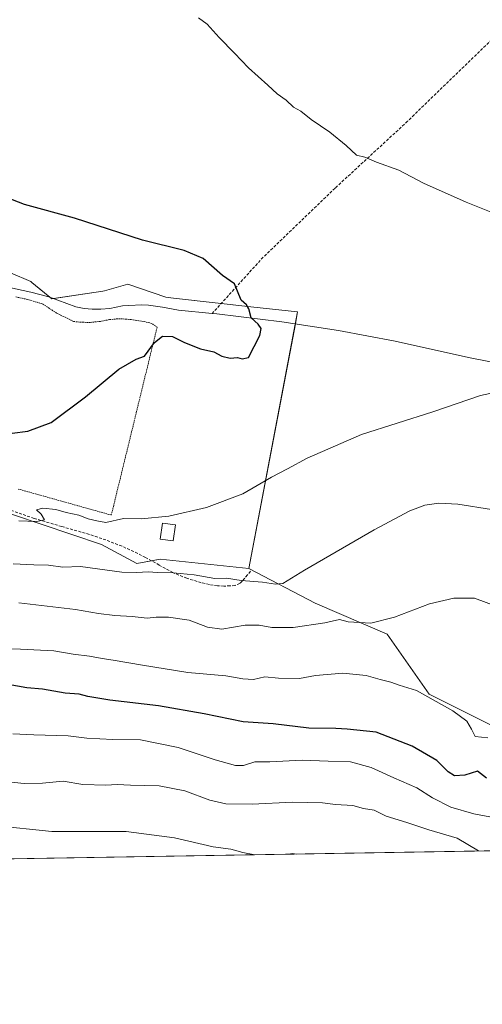
# Model space of a CAD drawing. Units: metres. Extents: x 614117 to 617563, y 4738630 to 4741001.
# Drawn here: x 617161 to 617321, y 4738630 to 4738972 of the extents above; entities that cross this region are included whole.
import ezdxf

# ---------------------------------------------------------------- set-up
doc = ezdxf.new("R2010")
doc.units = ezdxf.units.M
doc.header["$MEASUREMENT"] = 0
doc.linetypes.add('TRAZOS', pattern=[0.75, 0.5, -0.25])
doc.linetypes.add('TRAZOSX2', pattern=[1.5, 1, -0.5])
for name, color, linetype, lineweight in [('Alambrada', 19, 'TRAZOS', 0), ('Comarca CxS', 133, 'Continuous', 0), ('Comunidad Autónoma CxS', 142, 'Continuous', 0), ('Corriente artificial lineal', 5, 'TRAZOSX2', 13), ('Corriente natural lineal', 142, 'Continuous', 13), ('Cultivos herbáceos CxS', 92, 'Continuous', 0), ('Curva de nivel maestra', 36, 'Continuous', 30), ('Curva de nivel normal', 36, 'Continuous', 0), ('Edificación ligera', 1, 'Continuous', 0), ('Edificación ligera Cxs', 1, 'Continuous', 0), ('Entidad de ámbito territorial CxS', 92, 'Continuous', 0), ('Huerta', 92, 'Continuous', 0), ('Huerta CxS', 92, 'Continuous', 0), ('Matorral', 135, 'Continuous', 0), ('Matorral CxS', 135, 'Continuous', 0), ('Municipio CxS', 142, 'Continuous', 0), ('Provincia CxS', 1, 'Continuous', 0), ('Senda', 19, 'TRAZOSX2', 0)]:
    doc.layers.add(name, color=color, linetype=linetype, lineweight=lineweight)

# ---------------------------------------------------------------- blocks, each defined once
blk = doc.blocks.new('*U157')
at = {"layer": 'Cultivos herbáceos CxS', "color": 92, "linetype": 'Continuous', "lineweight": 0}
blk.add_polyline3d([(617324.76, 4738726.69, 543.75), (617303.06, 4738737.55, 544.71), (617288.5, 4738758.4, 540.75), (617263.52, 4738769.08, 537.23), (617240.53, 4738781.19, 533.58), (617257.39, 4738870.12, 525.63), (617241.23, 4738871.94, 525.09), (617214.31, 4738874.97, 523.67), (617211.75, 4738875.25, 523.75), (617198.56, 4738879.76, 523.25), (617190.41, 4738877.49, 523.14), (617189.81, 4738877.39, 523.12), (617172.19, 4738874.68, 522.6), (617165.21, 4738880.39, 522.19), (617164.88, 4738880.66, 522.22), (617157.83, 4738883.67, 521.76)], dxfattribs=at)
blk = doc.blocks.new('*U179')
at = {"layer": 'Curva de nivel normal', "color": 36, "linetype": 'Continuous', "lineweight": 0}
for points in [[(617160.64, 4738797.7, 530), (617166.82, 4738797.46, 530), (617169.64, 4738798.06, 530), (617168.4, 4738800.05, 530), (617166.77, 4738801.49, 530), (617168.97, 4738802.02, 530), (617173.59, 4738801.64, 530), (617177.16, 4738800.54, 530), (617181.54, 4738799.61, 530), (617184.7, 4738798.42, 530), (617187.8, 4738797.64, 530), (617190.92, 4738797.1, 530), (617197, 4738798.5, 530), (617203.12, 4738798.38, 530), (617212.72, 4738799.34, 530), (617225.81, 4738802.31, 530), (617238.46, 4738807.02, 530), (617248.32, 4738812.84, 530), (617253.88, 4738815.69, 530), (617260.71, 4738819.39, 530), (617279.56, 4738827.63, 530), (617304.34, 4738835.48, 530), (617320.88, 4738841.2, 530), (617330.04, 4738843.15, 530)], [(617325.12, 4738904.52, 530), (617315.87, 4738908.17, 530), (617301.04, 4738914.76, 530), (617292.47, 4738919.29, 530), (617284.8, 4738922.08, 530), (617280.71, 4738923.84, 530), (617277.86, 4738924.57, 530), (617274.21, 4738927.88, 530), (617268.56, 4738932.51, 530), (617262.15, 4738936.87, 530), (617258.57, 4738939.81, 530), (617256.02, 4738941.22, 530), (617253.39, 4738943.57, 530), (617250.31, 4738945.76, 530), (617247.09, 4738948.81, 530), (617240.38, 4738954.76, 530), (617235.54, 4738959.93, 530), (617230.16, 4738965.36, 530), (617226.04, 4738970.01, 530), (617223, 4738972.2, 530)]]:
    blk.add_polyline3d(points, dxfattribs=at)
blk = doc.blocks.new('*U182')
at = {"layer": 'Curva de nivel normal', "color": 36, "linetype": 'Continuous', "lineweight": 0}
for points in [[(617242.57, 4738681.86, 565), (617238.35, 4738682.59, 565), (617234.27, 4738683.8, 565), (617228.12, 4738684.62, 565), (617214.67, 4738687.74, 565), (617197.9, 4738689.87, 565), (617172.14, 4738689.89, 565), (617152.01, 4738691.98, 565), (617132.59, 4738694.96, 565), (617111.26, 4738696.35, 565), (617099.36, 4738697.6, 565), (617086.48, 4738697.98, 565), (617069.95, 4738699.54, 565), (617048.73, 4738699.04, 565), (617043.32, 4738699.5, 565), (617034.71, 4738698.79, 565), (617015.78, 4738698.16, 565), (616974.58, 4738694.62, 565), (616955.66, 4738691.31, 565), (616936.48, 4738686.28, 565), (616926.47, 4738684.62, 565), (616918.45, 4738685.25, 565), (616911.67, 4738687.84, 565), (616904.38, 4738689.94, 565), (616898.7, 4738693.35, 565), (616895.28, 4738694.99, 565), (616893.05, 4738696.42, 565), (616891.23, 4738698.6, 565), (616886.45, 4738702.25, 565), (616885.2, 4738702.51, 565), (616883.47, 4738701.34, 565), (616881.74, 4738698.3, 565), (616885.81, 4738697.3, 565), (616888.39, 4738695.71, 565), (616888.35, 4738693.59, 565), (616886.38, 4738691.24, 565), (616885.66, 4738689.59, 565), (616886.92, 4738688.5, 565), (616891.1, 4738689.97, 565), (616892.51, 4738689.89, 565), (616892.94, 4738687.94, 565), (616894.46, 4738686.63, 565), (616897.96, 4738685.64, 565), (616901.88, 4738683.63, 565), (616905.89, 4738680.86, 565), (616908.34, 4738676.24, 565)], [(617257.1, 4738682.1, 565), (617255.61, 4738682.28, 565), (617254.16, 4738682.05, 565)]]:
    blk.add_polyline3d(points, dxfattribs=at)
blk = doc.blocks.new('*U183')
at = {"layer": 'Curva de nivel normal', "color": 36, "linetype": 'Continuous', "lineweight": 0}
blk.add_polyline3d([(617158.72, 4738782.72, 535), (617165.86, 4738782.38, 535), (617171, 4738782.32, 535), (617175.97, 4738781.57, 535), (617182.08, 4738781.79, 535), (617196.46, 4738779.86, 535), (617201.56, 4738779.73, 535), (617205.64, 4738779.96, 535), (617208.67, 4738779.72, 535), (617214.24, 4738779.67, 535), (617221.54, 4738778.94, 535), (617228.64, 4738777.68, 535), (617232.7, 4738777.74, 535), (617237.78, 4738776.96, 535), (617245.18, 4738776.4, 535), (617249.71, 4738775.67, 535), (617252.27, 4738776, 535), (617259.8, 4738780.6, 535), (617283.97, 4738794.58, 535), (617296.36, 4738801.18, 535), (617301.55, 4738803.07, 535), (617306.4, 4738803.82, 535), (617313.04, 4738803.48, 535), (617324.72, 4738801.56, 535)], dxfattribs=at)

msp = doc.modelspace()

# ---------------------------------------------------------------- linework, layer by layer
at = {"layer": 'Alambrada', "color": 19, "linetype": 'TRAZOS', "lineweight": 0}
msp.add_polyline3d([(617160.42, 4738808.72, 529.36), (617192.78, 4738799.68, 529.69), (617199.84, 4738828.64, 527.64), (617208.67, 4738864.86, 526.57), (617206.82, 4738866.15, 525.38), (617203.83, 4738866.87, 525.09), (617199.63, 4738867.52, 524.32), (617195.76, 4738867.8, 524.26), (617192.16, 4738867.49, 524.97), (617188.98, 4738866.84, 525.48), (617185.46, 4738866.51, 524.04), (617182.41, 4738866.55, 523.91), (617179.69, 4738866.84, 527.29), (617173.8, 4738869.75, 529.76), (617168.96, 4738872.9, 524.86), (617163.78, 4738874.48, 524.09), (617159.66, 4738875.35, 523.52)], dxfattribs=at)
at = {"layer": 'Comarca CxS', "color": 133, "linetype": 'Continuous', "lineweight": 0}
for points in [[(614170.15, 4738630.22, 452.04), (614155.7, 4738629.98, 451.53), (614155.42, 4738646.9, 453.95), (614117.4, 4740943.34, 444.73), (617523.92, 4741000.62, 537.35), (617563.37, 4738687.25, 536.86), (614170.15, 4738630.22, 452.04)], [(614170.15, 4738630.22, 452.04), (614155.7, 4738629.98, 451.53), (614155.42, 4738646.9, 453.95), (614117.4, 4740943.34, 444.73), (617523.92, 4741000.62, 537.36), (617563.37, 4738687.25, 536.86), (614170.15, 4738630.22, 452.04)]]:
    msp.add_polyline3d(points, close=True, dxfattribs=at)
at = {"layer": 'Comunidad Autónoma CxS', "color": 142, "linetype": 'Continuous', "lineweight": 0}
for points in [[(614170.15, 4738630.22, 452.04), (614155.7, 4738629.98, 451.53), (614155.42, 4738646.9, 453.95), (614117.4, 4740943.34, 444.73), (617523.92, 4741000.62, 537.35), (617563.37, 4738687.25, 536.86), (614170.15, 4738630.22, 452.04)], [(614170.15, 4738630.22, 452.04), (614155.7, 4738629.98, 451.53), (614155.42, 4738646.9, 453.95), (614117.4, 4740943.34, 444.73), (617523.92, 4741000.62, 537.36), (617563.37, 4738687.25, 536.86), (614170.15, 4738630.22, 452.04)]]:
    msp.add_polyline3d(points, close=True, dxfattribs=at)
at = {"layer": 'Corriente artificial lineal', "color": 5, "linetype": 'TRAZOSX2', "lineweight": 13}
msp.add_polyline3d([(617380.66, 4739018.5, 535.04), (617353.87, 4738992.91, 533.68), (617295.55, 4738936.27, 531.1), (617270.4, 4738913.08, 528.82), (617245.47, 4738889.14, 526.1), (617227.79, 4738869.63, 524.32)], dxfattribs=at)
at = {"layer": 'Corriente natural lineal', "color": 142, "linetype": 'Continuous', "lineweight": 13}
for points in [[(617227.79, 4738869.63, 524.32), (617216.04, 4738870.72, 523.64), (617210.52, 4738871.84, 523.78), (617205.63, 4738872.52, 523.98), (617203.4, 4738872.61, 523.95), (617198.9, 4738872.43, 523.83), (617196.64, 4738872.2, 523.75), (617192.25, 4738871.38, 523.77), (617189.2, 4738871.11, 523.66), (617186.14, 4738871.08, 523.48), (617183.32, 4738871.29, 523.07), (617180.52, 4738871.86, 522.68), (617171.1, 4738875.41, 522.54), (617164.84, 4738877.05, 522.22), (617155.84, 4738878.91, 522.22)], [(617395.56, 4738839.09, 531.39), (617393.71, 4738839.77, 531.72), (617387.68, 4738841.54, 531.49), (617379.84, 4738842.98, 530.77), (617347.18, 4738848.45, 529.64), (617331.94, 4738851.3, 529.29), (617316.73, 4738854.37, 527.75), (617291.26, 4738859.97, 526.27), (617271.63, 4738863.67, 525.48), (617251.9, 4738866.76, 525.29), (617229.36, 4738869.48, 524.35), (617227.79, 4738869.63, 524.32)]]:
    msp.add_polyline3d(points, dxfattribs=at)
at = {"layer": 'Cultivos herbáceos CxS', "color": 92, "linetype": 'Continuous', "lineweight": 0}
for points in [[(617157.83, 4738883.67, 521.76), (617164.88, 4738880.66, 522.22), (617165.21, 4738880.39, 522.19), (617171.47, 4738875.27, 522.56), (617172.19, 4738874.68, 522.6), (617172.78, 4738874.78, 522.59), (617189.81, 4738877.39, 523.12), (617190.41, 4738877.49, 523.14), (617198.56, 4738879.76, 523.25), (617211.75, 4738875.25, 523.75), (617214.31, 4738874.97, 523.67), (617230.93, 4738873.1, 524.3), (617241.22, 4738871.94, 525.09), (617257.39, 4738870.12, 525.63), (617256.62, 4738866.02, 525.42), (617240.53, 4738781.19, 533.58)], [(617240.53, 4738781.19, 533.58), (617263.52, 4738769.08, 537.23), (617288.5, 4738758.4, 540.75), (617303.06, 4738737.55, 544.71), (617324.76, 4738726.7, 543.75), (617341.64, 4738727.49, 541.86), (617359.1, 4738727.6, 540.17), (617376.77, 4738719.57, 538.79), (617381.76, 4738717.31, 538.27), (617401.59, 4738697.75, 538.71), (617408.82, 4738686, 539.05), (617408.95, 4738684.66, 539.13)]]:
    msp.add_polyline3d(points, dxfattribs=at)
at = {"layer": 'Curva de nivel maestra', "color": 36, "linetype": 'Continuous', "lineweight": 30}
for points in [[(617152.85, 4738827.35, 525), (617163.81, 4738828.73, 525), (617171.88, 4738831.74, 525), (617183.85, 4738840.7, 525), (617195.37, 4738850.29, 525), (617201.42, 4738853.75, 525), (617204.33, 4738854.77, 525), (617207.72, 4738859.5, 525), (617210.54, 4738861.75, 525), (617214.01, 4738861.58, 525), (617218.17, 4738859.49, 525), (617223.76, 4738857.39, 525), (617228.36, 4738856.31, 525), (617231.1, 4738854.85, 525), (617233.96, 4738854.13, 525), (617236.54, 4738854.29, 525), (617238.23, 4738853.86, 525), (617240.34, 4738854.39, 525), (617244.28, 4738862.02, 525), (617244.71, 4738864.4, 525), (617243.73, 4738865.86, 525), (617241.28, 4738868.05, 525), (617240.49, 4738871.2, 525), (617239.71, 4738872.65, 525), (617237.86, 4738874.2, 525), (617235.5, 4738879.84, 525), (617231.36, 4738882.75, 525), (617224.61, 4738888.66, 525), (617218.1, 4738891.5, 525), (617203.61, 4738895.08, 525), (617180, 4738902.71, 525), (617162.67, 4738907.45, 525), (617151, 4738911.87, 525)], [(617322.97, 4738708.4, 550), (617319.82, 4738710.87, 550), (617315.44, 4738709.48, 550), (617311.81, 4738709.25, 550), (617309.68, 4738710.64, 550), (617305.76, 4738714.53, 550), (617297.19, 4738719.57, 550), (617284.69, 4738724.4, 550), (617274.6, 4738725.41, 550), (617270.67, 4738725.69, 550), (617261.34, 4738725.78, 550), (617248.97, 4738727.27, 550), (617238.56, 4738727.94, 550), (617225.02, 4738730.73, 550), (617209.14, 4738733.5, 550), (617192.32, 4738735.45, 550), (617184.67, 4738736.75, 550), (617181.61, 4738737.59, 550), (617176.78, 4738737.85, 550), (617168.95, 4738739.32, 550), (617163.51, 4738739.76, 550), (617157.02, 4738740.89, 550)]]:
    msp.add_polyline3d(points, dxfattribs=at)
at = {"layer": 'Curva de nivel normal', "color": 36, "linetype": 'Continuous', "lineweight": 0}
for points in [[(617330.01, 4738766.69, 540), (617318.77, 4738770.81, 540), (617311.57, 4738770.89, 540), (617303.15, 4738768.93, 540), (617291.06, 4738764.26, 540), (617282.82, 4738762.13, 540), (617274.91, 4738762.66, 540), (617271.89, 4738763.45, 540), (617266.89, 4738762.32, 540), (617255.82, 4738760.66, 540), (617248.42, 4738760.66, 540), (617244.02, 4738761.53, 540), (617239.16, 4738761.51, 540), (617231.16, 4738760.1, 540), (617226.13, 4738760.8, 540), (617219.78, 4738763.21, 540), (617212.67, 4738764.23, 540), (617208.32, 4738764.22, 540), (617205.27, 4738763.91, 540), (617199.98, 4738764.47, 540), (617194, 4738764.8, 540), (617188.33, 4738765.5, 540), (617180.36, 4738766.96, 540), (617160.75, 4738769.22, 540)], [(617323.38, 4738722.39, 545), (617318.99, 4738722.88, 545), (617317.78, 4738725.47, 545), (617316.08, 4738728.15, 545), (617311.21, 4738731.76, 545), (617298.62, 4738738.82, 545), (617292.69, 4738740.63, 545), (617289.77, 4738741.74, 545), (617286.03, 4738742.61, 545), (617281.25, 4738744, 545), (617273.06, 4738744.84, 545), (617263.66, 4738744.04, 545), (617258.04, 4738742.96, 545), (617250.83, 4738743.11, 545), (617246, 4738743.52, 545), (617242.14, 4738742.69, 545), (617238.35, 4738742.84, 545), (617232.5, 4738743.96, 545), (617219.33, 4738745.04, 545), (617203.59, 4738747.6, 545), (617193.38, 4738749.36, 545), (617189.56, 4738749.93, 545), (617185.18, 4738750.79, 545), (617179.54, 4738751.39, 545), (617172.82, 4738752.59, 545), (617161.26, 4738753.18, 545), (617151.61, 4738753.26, 545)], [(617327.84, 4738694.34, 555), (617318.53, 4738696.09, 555), (617310.58, 4738698.34, 555), (617304.18, 4738701.55, 555), (617298.72, 4738705.09, 555), (617290.8, 4738708.51, 555), (617282.96, 4738712.14, 555), (617275.8, 4738714.08, 555), (617268, 4738714.28, 555), (617259, 4738714.71, 555), (617247.82, 4738714.06, 555), (617242.61, 4738714.1, 555), (617238.62, 4738712.86, 555), (617235.87, 4738712.79, 555), (617228.76, 4738714.8, 555), (617215.93, 4738719.05, 555), (617202.96, 4738721.66, 555), (617193.35, 4738721.79, 555), (617184.28, 4738722.31, 555), (617177.77, 4738723.14, 555), (617165.94, 4738723.49, 555), (617158.67, 4738723.81, 555)], [(617320.14, 4738683.16, 560), (617312.76, 4738687.59, 560), (617302.94, 4738690.5, 560), (617295.29, 4738693, 560), (617288.17, 4738695.21, 560), (617283.96, 4738697.34, 560), (617280.22, 4738697.93, 560), (617276.6, 4738698.89, 560), (617270.57, 4738699.29, 560), (617266, 4738699.82, 560), (617255.67, 4738700.06, 560), (617241.62, 4738699.43, 560), (617232.49, 4738699.52, 560), (617226.96, 4738700.78, 560), (617218.33, 4738704.05, 560), (617209.33, 4738705.8, 560), (617199.46, 4738706.04, 560), (617194.84, 4738706.27, 560), (617190.83, 4738705.95, 560), (617182.86, 4738706.26, 560), (617176.06, 4738707.43, 560), (617168.96, 4738706.67, 560), (617162.52, 4738706.52, 560), (617154.79, 4738707.34, 560)]]:
    msp.add_polyline3d(points, dxfattribs=at)
at = {"layer": 'Edificación ligera', "color": 1, "linetype": 'Continuous', "lineweight": 0}
msp.add_polyline3d([(617214.99, 4738796.27, 532.28), (617214.26, 4738790.75, 532.74), (617209.77, 4738791.35, 532.88), (617210.51, 4738796.87, 532.68), (617214.99, 4738796.27, 532.28)], dxfattribs=at)
at = {"layer": 'Edificación ligera Cxs', "color": 1, "linetype": 'Continuous', "lineweight": 0}
msp.add_polyline3d([(617214.99, 4738796.27, 532.28), (617214.26, 4738790.75, 532.74), (617209.77, 4738791.35, 532.88), (617210.51, 4738796.87, 532.68), (617214.99, 4738796.27, 532.28)], close=True, dxfattribs=at)
at = {"layer": 'Entidad de ámbito territorial CxS', "color": 92, "linetype": 'Continuous', "lineweight": 0}
for points in [[(617523.92, 4741000.62, 537.35), (617563.37, 4738687.25, 536.86), (617018.75, 4738678.1, 572.8), (617018.75, 4738678.1, 572.8), (617018.2, 4738678.15, 572.76), (616984.26, 4738681.43, 570.07), (616957.22, 4738683.85, 567.87), (616951.1, 4738684.4, 567.39), (616911.27, 4738685.53, 565.48), (616884.77, 4738708.8, 562.68), (616861.87, 4738730.53, 560.65), (616860.98, 4738732.15, 560.33), (616849.57, 4738752.75, 557.57), (616838.65, 4738772.48, 553.41)], [(617523.92, 4741000.62, 537.36), (617563.37, 4738687.25, 536.86), (617018.75, 4738678.1, 572.8), (617018.75, 4738678.1, 572.8), (617018.2, 4738678.15, 572.76), (616984.26, 4738681.43, 570.07), (616957.22, 4738683.85, 567.87), (616951.1, 4738684.4, 567.39), (616911.27, 4738685.53, 565.48), (616884.77, 4738708.8, 562.68), (616861.87, 4738730.53, 560.65), (616860.98, 4738732.15, 560.33), (616849.57, 4738752.75, 557.57), (616838.65, 4738772.48, 553.41)]]:
    msp.add_polyline3d(points, dxfattribs=at)
at = {"layer": 'Huerta', "color": 92, "linetype": 'Continuous', "lineweight": 0}
for points in [[(617157.83, 4738883.67, 521.76), (617164.88, 4738880.66, 522.22), (617165.21, 4738880.39, 522.19), (617171.47, 4738875.27, 522.56), (617172.19, 4738874.68, 522.6), (617172.78, 4738874.78, 522.59), (617189.81, 4738877.39, 523.12), (617190.41, 4738877.49, 523.14), (617198.56, 4738879.76, 523.25), (617211.75, 4738875.25, 523.75), (617214.31, 4738874.97, 523.67), (617230.93, 4738873.1, 524.3), (617241.22, 4738871.94, 525.09), (617257.39, 4738870.12, 525.63), (617256.62, 4738866.02, 525.42), (617240.53, 4738781.19, 533.58)], [(617029.17, 4738824.98, 525.23), (617032.92, 4738824.73, 524.88), (617035.59, 4738824.56, 524.88), (617039.5, 4738824.3, 525.1), (617045.03, 4738823.93, 525.36), (617045.39, 4738823.91, 525.37), (617101.73, 4738810.56, 527.34), (617112.95, 4738807.9, 528), (617118.09, 4738806.68, 528.44), (617122.14, 4738805.72, 528.61), (617157.35, 4738800.26, 529.11), (617158.52, 4738799.87, 529.22), (617189.43, 4738789.48, 531.85), (617201.61, 4738782.89, 532.78), (617206.72, 4738783.85, 532.45)], [(617206.72, 4738783.85, 532.45), (617209.72, 4738784.41, 533.08), (617240.53, 4738781.18, 533.59), (617240.53, 4738781.19, 533.58)]]:
    msp.add_polyline3d(points, dxfattribs=at)
at = {"layer": 'Huerta CxS', "color": 92, "linetype": 'Continuous', "lineweight": 0}
msp.add_polyline3d([(617157.83, 4738883.67, 521.76), (617164.88, 4738880.66, 522.22), (617165.21, 4738880.39, 522.19), (617172.19, 4738874.68, 522.6), (617189.81, 4738877.39, 523.12), (617190.41, 4738877.49, 523.14), (617198.56, 4738879.76, 523.25), (617211.75, 4738875.25, 523.75), (617214.31, 4738874.97, 523.67), (617241.23, 4738871.94, 525.09), (617257.39, 4738870.12, 525.63), (617240.53, 4738781.19, 533.58), (617240.53, 4738781.19, 533.58), (617240.53, 4738781.18, 533.59), (617209.72, 4738784.41, 533.08), (617201.61, 4738782.89, 532.78), (617189.43, 4738789.48, 531.85), (617158.52, 4738799.87, 529.22)], dxfattribs=at)
at = {"layer": 'Matorral', "color": 135, "linetype": 'Continuous', "lineweight": 0}
for points in [[(617029.17, 4738824.98, 525.23), (617032.92, 4738824.73, 524.88), (617035.59, 4738824.56, 524.88), (617039.5, 4738824.3, 525.1), (617045.03, 4738823.93, 525.36), (617045.39, 4738823.91, 525.37), (617101.73, 4738810.56, 527.34), (617112.95, 4738807.9, 528), (617118.09, 4738806.68, 528.44), (617122.14, 4738805.72, 528.61), (617157.35, 4738800.26, 529.11), (617158.52, 4738799.87, 529.22), (617189.43, 4738789.48, 531.85), (617201.61, 4738782.89, 532.78), (617206.72, 4738783.85, 532.45)], [(617206.72, 4738783.85, 532.45), (617209.72, 4738784.41, 533.08), (617240.53, 4738781.18, 533.59), (617240.53, 4738781.19, 533.58)], [(617240.53, 4738781.19, 533.58), (617263.52, 4738769.08, 537.23), (617288.5, 4738758.4, 540.75), (617303.06, 4738737.55, 544.71), (617324.76, 4738726.7, 543.75), (617341.64, 4738727.49, 541.86), (617359.1, 4738727.6, 540.17), (617376.77, 4738719.57, 538.79), (617381.76, 4738717.31, 538.27), (617401.59, 4738697.75, 538.71), (617408.82, 4738686, 539.05), (617408.95, 4738684.66, 539.13)], [(617408.95, 4738684.66, 539.13), (617013.18, 4738678, 572.48)]]:
    msp.add_polyline3d(points, dxfattribs=at)
at = {"layer": 'Matorral CxS', "color": 135, "linetype": 'Continuous', "lineweight": 0}
for points in [[(617158.52, 4738799.87, 529.22), (617189.43, 4738789.48, 531.85), (617201.61, 4738782.89, 532.78), (617209.72, 4738784.41, 533.08), (617240.53, 4738781.18, 533.59), (617240.53, 4738781.19, 533.58), (617263.52, 4738769.08, 537.23), (617288.5, 4738758.4, 540.75), (617303.06, 4738737.55, 544.71), (617324.76, 4738726.69, 543.75)], [(617408.95, 4738684.65, 539.13), (617013.18, 4738678, 572.48), (616988.89, 4738682.32, 570.31), (616941.88, 4738681.42, 567.03), (616895.78, 4738686.84, 564.92), (616822.57, 4738707.65, 560.19)]]:
    msp.add_polyline3d(points, dxfattribs=at)
at = {"layer": 'Municipio CxS', "color": 142, "linetype": 'Continuous', "lineweight": 0}
for points in [[(614170.15, 4738630.22, 452.04), (614170.07, 4738630.41, 452.06), (614167.95, 4738635.45, 452.65), (614162.28, 4738641.74, 453.55), (614155.61, 4738646.74, 453.93), (614155.42, 4738646.9, 453.95), (614117.4, 4740943.34, 444.73), (617523.92, 4741000.62, 537.35), (617563.37, 4738687.25, 536.86), (614170.15, 4738630.22, 452.04)], [(614170.15, 4738630.22, 452.04), (614170.07, 4738630.41, 452.06), (614167.95, 4738635.45, 452.65), (614162.28, 4738641.74, 453.55), (614155.61, 4738646.74, 453.93), (614155.42, 4738646.9, 453.95), (614117.4, 4740943.34, 444.73), (617523.92, 4741000.62, 537.36), (617563.37, 4738687.25, 536.86), (614170.15, 4738630.22, 452.04)]]:
    msp.add_polyline3d(points, close=True, dxfattribs=at)
at = {"layer": 'Provincia CxS', "color": 1, "linetype": 'Continuous', "lineweight": 0}
for points in [[(617563.37, 4738687.25, 536.86), (614155.7, 4738629.98, 451.53), (614117.4, 4740943.34, 444.73), (617523.92, 4741000.62, 537.35), (617563.37, 4738687.25, 536.86)], [(617563.37, 4738687.25, 536.86), (614155.7, 4738629.98, 451.53), (614117.4, 4740943.34, 444.73), (617523.92, 4741000.62, 537.36), (617563.37, 4738687.25, 536.86)]]:
    msp.add_polyline3d(points, close=True, dxfattribs=at)
at = {"layer": 'Senda', "color": 19, "linetype": 'TRAZOSX2', "lineweight": 0}
msp.add_polyline3d([(617241.1, 4738780.24, 533.8), (617240.01, 4738778.91, 534.22), (617238.92, 4738777.59, 534.69), (617238.19, 4738776.73, 534.95), (617237.31, 4738775.94, 535.14), (617235.7, 4738775.29, 535.26), (617233.99, 4738775.12, 535.3), (617231.8, 4738775.03, 535.33), (617229.61, 4738775.14, 535.42), (617226.79, 4738775.57, 535.46), (617223.99, 4738776.21, 535.51), (617218.99, 4738777.74, 535.34), (617214.17, 4738779.72, 534.74), (617209.39, 4738782.36, 533.68), (617204.63, 4738785.01, 532.29), (617200.6, 4738787.01, 532.07), (617196.49, 4738788.87, 531.77), (617190.89, 4738791.04, 531.51), (617185.19, 4738792.96, 531), (617175.58, 4738795.7, 530.53), (617165.98, 4738798.53, 529.68), (617157.06, 4738801.65, 528.95)], dxfattribs=at)

# ---------------------------------------------------------------- block references
at = {"layer": 'Cultivos herbáceos CxS', "color": 92, "linetype": 'Continuous', "lineweight": 0}
msp.add_blockref('*U157', (0, 0), dxfattribs=at)
at = {"layer": 'Curva de nivel normal', "color": 36, "linetype": 'Continuous', "lineweight": 0}
for name in ['*U179', '*U183', '*U182']:
    msp.add_blockref(name, (0, 0), dxfattribs=at)

doc.saveas('drawing.dxf')
